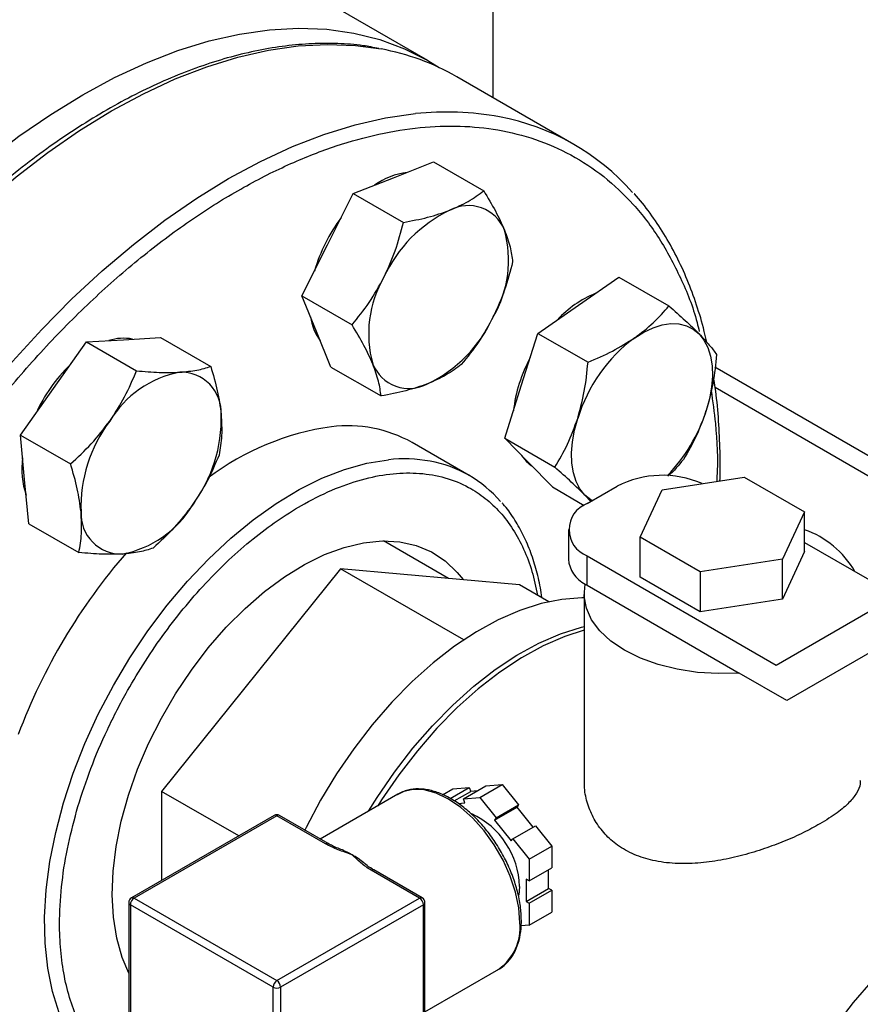
# Model space of a CAD drawing. Extents: x 0.4 to 10.6, y 0.4 to 8.1.
# Drawn here: x 3.8 to 3.9, y 5.9 to 6.1 of the extents above; entities that cross this region are included whole.
import ezdxf

# ---------------------------------------------------------------- set-up
doc = ezdxf.new("R2010")
doc.units = 0
doc.linetypes.add('SLD-SOLID', pattern=[0])
doc.layers.get('0').update_dxf_attribs({"linetype": 'CONTINUOUS'})

msp = doc.modelspace()

# ---------------------------------------------------------------- linework, layer by layer
at = {"color": 7, "linetype": 'SLD-SOLID'}
for p, q in [((3.858637799733858, 6.632375224781777), (3.858637799733858, 6.12941388319784)), ((3.844751728533572, 6.137320102904839), (3.811851269852741, 6.156313133423261)), ((3.87601330460145, 6.119383217746496), (3.850943155086684, 6.133855907001519)), ((3.837404112693811, 6.112260671692291), (3.845992497049471, 6.115625623523428)), ((3.845992497049471, 6.115625623523428), (3.85669979523033, 6.109444431853983)), ((3.828815728338213, 6.108895719861128), (3.837404112693811, 6.112260671692291)), ((3.823326838186149, 6.097934709882918), (3.828815728338213, 6.108895719861128)), ((3.828815728338213, 6.108895719861128), (3.83952302651907, 6.102714528191697)), ((3.817837948034109, 6.086973699904717), (3.823326838186149, 6.097934709882918)), ((3.87695938229958, 6.085007358759145), (3.885612170188229, 6.091030621323162)), ((3.885612170188229, 6.091030621323162), (3.896319468369105, 6.084849429653742)), ((3.817837948034109, 6.086973699904717), (3.828545246214972, 6.080792508235275)), ((3.82093744223769, 6.079377641757648), (3.817837948034109, 6.086973699904717)), ((3.868306594410963, 6.078984096195133), (3.87695938229958, 6.085007358759145)), ((3.77173450992414, 6.077156557916594), (3.779673206545895, 6.077633883108432)), ((3.779673206545895, 6.077633883108432), (3.787611903167619, 6.078111208300302)), ((3.787611903167619, 6.078111208300302), (3.798319201348489, 6.071930016630859)), ((3.824036936441339, 6.071781583610576), (3.82093744223769, 6.079377641757648)), ((3.86475124452843, 6.067764322551108), (3.868306594410963, 6.078984096195133)), ((3.868306594410963, 6.078984096195133), (3.879013892591834, 6.072802904525695)), ((3.76468613829559, 6.067201286320278), (3.77173450992414, 6.077156557916594)), ((3.77173450992414, 6.077156557916594), (3.782441808104995, 6.070975366247136)), ((3.824036936441339, 6.071781583610576), (3.834744234622192, 6.065600391941133)), ((3.967857206341806, 6.036121326792078), (3.906170258067964, 6.071732444026624)), ((3.7576377666671, 6.057246014723939), (3.76468613829559, 6.067201286320278)), ((3.861195894645975, 6.056544548907069), (3.86475124452843, 6.067764322551108)), ((3.7576377666671, 6.057246014723939), (3.768345064847945, 6.051064823054483)), ((3.758528091660308, 6.047768068319473), (3.7576377666671, 6.057246014723939)), ((3.861195894645975, 6.056544548907069), (3.871903192826842, 6.050363357237642)), ((3.866293332652092, 6.051348037827066), (3.861195894645975, 6.056544548907069)), ((3.853586973993866, 6.048616141403806), (3.841373311409749, 6.055666938733176)), ((3.871390770658202, 6.046151526747064), (3.866293332652092, 6.051348037827066)), ((3.894876755640325, 6.04555236321628), (3.912439043487162, 6.048268964466882)), ((3.912439043487162, 6.048268964466882), (3.925295530544274, 6.040847072634643)), ((3.759418416653528, 6.03829012191501), (3.758528091660308, 6.047768068319473)), ((3.871390770658202, 6.046151526747064), (3.878209616929659, 6.042215090583953)), ((3.87880614725389, 6.042582219364786), (3.88523439071923, 6.046293165327643)), ((3.879587816750973, 6.043033467560367), (3.878346289149597, 6.044390014146771)), ((3.890170955280542, 6.035413870382973), (3.894876755640325, 6.04555236321628)), ((3.925295530544274, 6.040847072634643), (3.92058973009412, 6.030708579686755)), ((3.925295530528526, 6.032310509567364), (3.925295530544274, 6.040847072634643)), ((3.759418416653528, 6.03829012191501), (3.770125714834385, 6.032108930245556)), ((3.874812148815471, 6.037015800420521), (3.874812148815471, 6.030706166874125)), ((3.903027442208535, 6.02799197847902), (3.890170955280542, 6.035413870382973)), ((3.890170955330256, 6.026877307401617), (3.890170955280542, 6.035413870382973)), ((3.84917298015122, 6.026601734796297), (3.835297126637687, 6.034612094524358)), ((3.925295530532194, 6.03429919946997), (3.944999495636377, 6.02292434253595)), ((3.878806147253878, 6.025139747929899), (3.878806147253878, 6.031449381476287)), ((3.878806147253878, 6.031449381476287), (3.919290700516909, 6.008078146348296)), ((3.925295530528526, 6.032310509567364), (3.92058973009412, 6.022172016653404)), ((3.92058973009412, 6.030708579686755), (3.903027442208535, 6.02799197847902)), ((3.92058973009412, 6.022172016653404), (3.92058973009412, 6.030708579686755)), ((3.826094550837935, 6.028665294145942), (3.787816073875919, 5.98104723271184)), ((3.852449605334005, 6.013450845034038), (3.826094550837935, 6.028665294145942)), ((3.864373027799928, 6.025242621486862), (3.826094550837935, 6.028665294145942)), ((3.903027442208535, 6.02799197847902), (3.903027442298602, 6.019455415474368)), ((3.919290700516909, 6.008078146348296), (3.95303897871003, 6.027566946065369)), ((3.870654346710766, 6.021616493263943), (3.864373027799928, 6.025242621486862)), ((3.878806147253878, 6.025139747929899), (3.911344229492675, 6.00635591287864)), ((3.903027442298602, 6.019455415474368), (3.890170955330256, 6.026877307401617)), ((3.878187788302391, 6.023284274948513), (3.878187788302391, 5.983489669389689)), ((3.92058973009412, 6.022172016653404), (3.903027442298602, 6.019455415474368)), ((3.955302244491736, 6.019950756994003), (3.921553966298615, 6.000461957276944)), ((3.947266940159947, 6.015305741128267), (3.921553966298615, 6.000461957276944)), ((3.921553966298615, 6.000461957276944), (3.911344229492675, 6.00635591287864)), ((3.80431327555211, 5.971523600900378), (3.787816073875919, 5.98104723271184)), ((3.787816073875919, 5.98104723271184), (3.787816073875921, 5.961999969088914)), ((3.847913779348169, 5.980330940844744), (3.850095435446349, 5.981590384102222)), ((3.849536021283556, 5.979562171481332), (3.853590752765202, 5.981902918141499)), ((3.850095435446349, 5.981590384102222), (3.853590752765202, 5.981902918141499)), ((3.850402405143575, 5.979004459088452), (3.853926084363296, 5.981038635803333)), ((3.852364025407943, 5.979441107132855), (3.857185208006935, 5.982224316604974)), ((3.853590752765202, 5.981902918141499), (3.853926084363296, 5.981038635803333)), ((3.855352217268816, 5.981166153575491), (3.853926084363296, 5.981038635803333)), ((3.855859342726788, 5.979753641172123), (3.860680525325781, 5.982536850644243)), ((3.857185208006935, 5.982224316604974), (3.860680525325781, 5.982536850644243)), ((3.860680525325781, 5.982536850644243), (3.864175842644632, 5.978188709128955)), ((3.838368678556411, 5.980472636995322), (3.82174546841067, 5.970876262042768)), ((3.838368678556403, 5.980472636995323), (3.838179250350471, 5.980359375891301)), ((3.851240784112132, 5.978446406398729), (3.852699357006039, 5.978576824794689)), ((3.852364025407943, 5.979441107132855), (3.855859342726788, 5.979753641172123)), ((3.852699357006039, 5.978576824794689), (3.852364025407943, 5.979441107132855)), ((3.855859342726788, 5.979753641172123), (3.859354660045637, 5.975405499656834)), ((3.859019328447547, 5.974928382940776), (3.863840511046542, 5.977711592412897)), ((3.859354660045637, 5.975405499656834), (3.864175842644632, 5.978188709128955)), ((3.864175842644632, 5.978188709128955), (3.863840511046542, 5.977711592412897)), ((3.867279287763059, 5.973433786869387), (3.863840511046542, 5.977711592412897)), ((3.811900563692244, 5.97590364911173), (3.781366407231928, 5.958276655788287)), ((3.812468699335799, 5.975847389963432), (3.781934542875469, 5.958220396640002)), ((3.822848092755144, 5.969855493683542), (3.812468699335799, 5.975847389963432)), ((3.823416228398683, 5.969911752831844), (3.813036834979337, 5.975903649111732)), ((3.859354660045637, 5.975405499656834), (3.859019328447547, 5.974928382940776)), ((3.859019328447547, 5.974928382940776), (3.862613783689276, 5.970456914791899)), ((3.862949115287369, 5.970934031507957), (3.867770297886368, 5.973717240980084)), ((3.867770297886368, 5.973717240980084), (3.871265615205212, 5.969369099464799)), ((3.862613783689276, 5.970456914791899), (3.862949115287369, 5.970934031507957)), ((3.862949115287369, 5.970934031507957), (3.866444432606218, 5.966585889992679)), ((3.866444432606218, 5.966585889992679), (3.871265615205212, 5.969369099464799)), ((3.871265615205212, 5.969369099464799), (3.871265615205211, 5.964708423910245)), ((3.866444432606218, 5.966585889992679), (3.866444432606218, 5.961925214438127)), ((3.843002855796128, 5.95822039664), (3.832623462376783, 5.964212292919883)), ((3.843570991439667, 5.958276655788288), (3.833191598020323, 5.964268552068177)), ((3.866444432606218, 5.961925214438127), (3.871265615205211, 5.964708423910245)), ((3.870594952009018, 5.960302722919994), (3.870594952009021, 5.964321258288137)), ((3.866444432606218, 5.961925214438127), (3.86577376941003, 5.962312380060231)), ((3.86577376941003, 5.962312380060231), (3.865773769410019, 5.957519513447868)), ((3.864376765318349, 5.960722420049907), (3.864209840450667, 5.95888109422979)), ((3.865773769410019, 5.957519513447868), (3.870594952009018, 5.960302722919994)), ((3.866444432606208, 5.957132347825763), (3.871265615205207, 5.959915557297886)), ((3.871265615205207, 5.959915557297886), (3.870594952009018, 5.960302722919994)), ((3.871265615205207, 5.959915557297886), (3.871265615205208, 5.955254881743336)), ((3.781934542875469, 5.958220396640002), (3.812468699335797, 5.940593403316556)), ((3.812468699335797, 5.940593403316556), (3.843002855796128, 5.95822039664)), ((3.865773769410019, 5.957519513447868), (3.866444432606208, 5.957132347825763)), ((3.780798179239105, 5.95729250935373), (3.780798179239097, 5.914424116729754)), ((3.811665168902632, 5.939201647784965), (3.781131012442304, 5.956828641108411)), ((3.781131012442304, 5.956828641108411), (3.781131012442296, 5.913960248484404)), ((3.843806386229291, 5.956828641108411), (3.813272229768964, 5.939201647784969)), ((3.843806386229282, 5.913960248484404), (3.843806386229291, 5.956828641108411)), ((3.844139219432476, 5.914424116729756), (3.844139219432483, 5.957292509353732)), ((3.866444432606208, 5.957132347825763), (3.866444432606211, 5.952471672271211)), ((3.866444432606211, 5.952471672271211), (3.871265615205208, 5.955254881743336)), ((3.866444432606211, 5.952471672271211), (3.864690704087836, 5.952314862514721)), ((3.844139219432479, 5.933943181242287), (3.85995783301106, 5.943075072483433)), ((3.81166516890262, 5.896333255160957), (3.811665168902632, 5.939201647784965)), ((3.813272229768964, 5.939201647784969), (3.813272229768954, 5.896333255160959))]:
    msp.add_line(p, q, dxfattribs=at)
at = {"color": 8, "linetype": 'SLD-SOLID'}
msp.add_line((3.906208442578489, 6.06744446362918), (3.964162396232897, 6.033988358317717), dxfattribs=at)
at = {"color": 7, "linetype": 'SLD-SOLID', "flags": 128}
for points in [[(3.666543143764196, 5.949192211424715), (3.666766662941905, 5.957205742988614), (3.667436263331602, 5.96544302912951), (3.668549077601617, 5.97386879652354), (3.670100340510405, 5.982446964741174), (3.672083409312035, 5.991140800749157), (3.674489792201453, 5.999913076207005), (3.677309184677692, 6.008726226884462), (3.680529513669326, 6.017542513517308), (3.684136989233221, 6.026324183412678), (3.688116163605182, 6.035033632111895), (3.692449997349654, 6.04363356441853), (3.697119932325201, 6.052087154102161), (3.702105971153317, 6.060358201593943), (3.707386762850268, 6.068411288998723), (3.712939694255287, 6.076211931759901), (3.718740986863596, 6.083726726327595), (3.724765798649615, 6.090923493197777), (3.730988330444331, 6.09777141470984), (3.737381936411297, 6.104241167012556), (3.7439192381482, 6.110305045633312), (3.750572241925378, 6.115937084112909), (3.757312458559268, 6.121113165197933), (3.764111025407467, 6.125811124114529), (3.770938829962997, 6.130010843481375), (3.777766634518526, 6.133694339455388), (3.784565201366726, 6.136845838741306), (3.791305418000616, 6.13945184613536), (3.797958421777793, 6.141501202313809), (3.804495723514696, 6.142985131618873), (3.810889329481663, 6.14389727963745), (3.817111861276378, 6.14423374041169), (3.823136673062397, 6.143993073164902), (3.828937965670706, 6.143176308471185), (3.834490897075725, 6.141786943842351), (3.839771688772676, 6.139830928751038), (3.844757727600792, 6.13731663915416), (3.847208559883654, 6.135804097694629)], [(3.889012338797083, 6.078049335078855), (3.890981736525995, 6.07927061862105), (3.892943822869087, 6.080190118480149), (3.894865025985037, 6.080792101758634), (3.896712473555873, 6.081066268355707), (3.898454555241447, 6.08100792720488), (3.900061463541125, 6.080618076539419), (3.901505703808378, 6.079903386812294), (3.902762564691819, 6.078876086562909)], [(3.902762564691819, 6.078876086562909), (3.90381054095325, 6.077553753183314), (3.904631701428294, 6.075959012164271), (3.905211995833556, 6.07411914996676), (3.905541495170872, 6.072065647143089), (3.905614561615228, 6.069833639695909), (3.905429944979502, 6.067461317891468), (3.904990804105516, 6.064989272813575), (3.904304652815432, 6.062459801838846)], [(3.878346289149597, 6.044390014146771), (3.877298312888167, 6.045712347526362), (3.876477152413123, 6.047307088545403), (3.875896858007862, 6.049146950742911), (3.875567358670545, 6.051200453566578), (3.87549429222619, 6.053432461013755), (3.875678908861917, 6.055804782818192), (3.876118049735902, 6.058276827896081), (3.876804201025934, 6.060806298870821)], [(3.864804617098751, 6.052865687842365), (3.865791126131309, 6.051637955480429), (3.86696025252103, 6.050668155799224)], [(3.879872112082074, 6.043197587761617), (3.879603150033007, 6.043362713897367), (3.878346289149597, 6.044390014146771)], [(3.780798179239097, 5.942189745856747), (3.779372559060447, 5.94555553753847), (3.778215337271786, 5.949662183690162), (3.777504171990608, 5.954141324968155), (3.777247121003713, 5.958942210911994), (3.777447096801497, 5.964010445565602), (3.778101833578265, 5.969288603805188), (3.779203912904715, 5.974716881988852), (3.780740847781712, 5.980233775555743), (3.782695224122969, 5.98577677589731), (3.785044898063612, 5.991283078604814), (3.787763246859011, 5.996690295068369), (3.790819470531118, 6.001937159364831), (3.794178940844521, 6.00696422242518), (3.797803593658195, 6.011714525616229), (3.801652360207422, 6.016134246104699), (3.805681632429311, 6.020173306691427), (3.809845757059572, 6.023785943206034), (3.814097552902244, 6.026931223033277), (3.8183888454115, 6.029573508895925), (3.822671012528494, 6.031682862639344), (3.826895535588724, 6.033235384442771), (3.831014549057886, 6.034213483613815), (3.834981382867498, 6.034606077898041), (3.838751091205431, 6.034408719045334), (3.842280961769917, 6.033623643210358), (3.845530999716996, 6.032259745616022), (3.848464380818079, 6.030332479767057), (3.851047868693171, 6.027863682355626), (3.852280495904685, 6.026323876060764)], [(3.911344229492675, 6.00635591287864), (3.906881305457998, 6.006235139231307), (3.902437862753804, 6.006504229735089), (3.898115509992205, 6.00715703107274), (3.894013086810479, 6.008178615576163), (3.890224403696021, 6.009545622578761), (3.886836096813313, 6.01122679260595), (3.8839256468868, 6.013183682188432), (3.881559607442056, 6.015371542952531), (3.879792082920207, 6.017740344885364), (3.878663491466706, 6.020235920375741), (3.878199640685895, 6.022801202869889), (3.878411137496086, 6.025377531817598)], [(3.878187788302385, 6.022423917352227), (3.877674368801898, 6.022425052593744), (3.873403444234503, 6.022107891873097), (3.86897289752918, 6.021212556186426), (3.864424095506771, 6.019747405041802), (3.859799509106151, 6.017726118160698), (3.855142316844516, 6.015167567754117), (3.8504960016712, 6.012095642317844), (3.845903944979096, 6.00853902359199), (3.841409021564275, 6.004530918767319), (3.837053199315571, 6.000108750438656), (3.832877147371708, 5.995313807200197), (3.82891985640451, 5.990190858145031), (3.825218274573503, 5.984787734868184), (3.821806962550907, 5.979154884875901), (3.818717770837949, 5.973344900570869), (3.818441187835917, 5.972783782615857)], [(3.832056806527835, 5.976828870832956), (3.833896403251829, 5.979777957818291), (3.837597985082835, 5.985181081095137), (3.841555276050034, 5.990304030150302), (3.845731327993897, 5.995098973388763), (3.850087150242601, 5.999521141717426), (3.854582073657422, 6.003529246542096), (3.859174130349525, 6.00708586526795), (3.863820445522841, 6.010157790704223), (3.868477637784477, 6.012716341110804), (3.873102224185097, 6.014737627991908), (3.877651026207506, 6.016202779136532), (3.878187788302387, 6.016340029520364)], [(3.878187788302387, 6.015531332782897), (3.874066460704896, 6.014180986097482), (3.869441874304276, 6.012159699216379), (3.864784682042641, 6.009601148809798), (3.860138366869325, 6.006529223373525), (3.855546310177221, 6.002972604647671), (3.8510513867624, 5.998964499823001), (3.846695564513696, 5.994542331494338), (3.842519512569833, 5.989747388255877), (3.838562221602635, 5.984624439200712), (3.834860639771628, 5.979221315923866), (3.834083306355685, 5.977998744282117)], [(4.005184483304558, 5.943953898503137), (4.004637975566274, 5.94554070698744), (4.002881259451289, 5.949508955551936), (4.000716322159438, 5.953022496216597), (3.998163377126903, 5.95604852399891), (3.995246260513599, 5.958558785692789), (3.991992208651371, 5.960529843661154), (3.9884316037457, 5.961943294666822), (3.984597690205238, 5.962785941698591), (3.98052626424772, 5.963049917188163), (3.976255339680326, 5.962732756467517), (3.971824792975003, 5.961837420780846), (3.967275990952594, 5.96037226963622), (3.962651404551973, 5.958350982755117), (3.957994212290338, 5.955792432348538), (3.953347897117022, 5.952720506912264), (3.948755840424918, 5.949163888186409), (3.944260917010098, 5.945155783361739), (3.939905094761394, 5.940733615033076), (3.935729042817531, 5.935938671794617), (3.931771751850333, 5.930815722739451), (3.928070170019326, 5.925412599462605), (3.924658857996729, 5.919779749470321), (3.921569666283772, 5.913969765165289), (3.918831437831138, 5.908036892805551), (3.916469738740117, 5.902036526021805), (3.914506619558794, 5.896024688621997), (3.912960409402033, 5.89005751151213), (3.911845544817464, 5.884190708617112), (3.911172434995328, 5.878479056694849), (3.910947364580677, 5.872975883900418)]]:
    msp.add_lwpolyline(points, dxfattribs=at)
at = {"color": 8, "linetype": 'SLD-SOLID', "flags": 128}
for points in [[(3.690708182498603, 5.888219138674727), (3.690231073520005, 5.88876101273971), (3.68662141160729, 5.893380377925275), (3.683399130901123, 5.898481641649019), (3.68057802970218, 5.904042959516516), (3.678170188398897, 5.910040517110869), (3.676185917737395, 5.916448631969699), (3.674633714669277, 5.923239863561386), (3.673520225966379, 5.930385130789648), (3.672850219758273, 5.937853836523249), (3.672626565114403, 5.945613998617625), (3.67285021975829, 5.953632386867324), (3.673520225966413, 5.961874665302855), (3.674633714669327, 5.970305539222581), (3.676185917737462, 5.978888906330045), (3.67817018839898, 5.987588011329552), (3.680578029702278, 5.996365603317982), (3.683399130901237, 6.00518409529888), (3.686621411607419, 6.014005725135744), (3.690231073520148, 6.022792717255293), (3.694212659512948, 6.031507444408266), (3.698549119823332, 6.040112588795085), (3.703221885062507, 6.048571301866399), (3.708210945732342, 6.056847362114233), (3.713494937909116, 6.064905330178043), (3.719051234727112, 6.072710700601494), (3.724856043270339, 6.080230049590133), (3.730884506457445, 6.0874311781372), (3.737110809483554, 6.094283249904716), (3.743508290363232, 6.100756923269427), (3.75004955410119, 6.106824476968127), (3.75670659000187, 6.112459928804371), (3.76345089161554, 6.117639146908224), (3.770253578807284, 6.12233995307264), (3.777085521426181, 6.126542217723941), (3.783917464045077, 6.130227946119746), (3.79072015123682, 6.133381355405221), (3.797464452850487, 6.135988942197686), (3.804121488751163, 6.138039540410172), (3.810662752489117, 6.139524369066319), (3.817060233368788, 6.140437069901866), (3.823286536394891, 6.140773734591716), (3.829314999581988, 6.140532921485979), (3.83475087534586, 6.139786040437087)], [(3.715732387136549, 5.873798007155276), (3.7153012230348, 5.874288323484673), (3.711691561122086, 5.878907688670235), (3.708469280415919, 5.884008952393979), (3.705648179216975, 5.889570270261477), (3.703240337913692, 5.89556782785583), (3.701256067252191, 5.901975942714659), (3.699703864184073, 5.908767174306347), (3.698590375481175, 5.915912441534608), (3.697920369273069, 5.923381147268211), (3.697696714629198, 5.931141309362586), (3.697920369273086, 5.939159697612285), (3.698590375481209, 5.947401976047817), (3.699703864184123, 5.955832849967543), (3.701256067252258, 5.964416217075008), (3.703240337913776, 5.973115322074514), (3.705648179217074, 5.981892914062943), (3.708469280416033, 5.990711406043841), (3.711691561122216, 5.999533035880706), (3.715301223034944, 6.008320028000254), (3.719282809027744, 6.017034755153227), (3.723619269338128, 6.025639899540046), (3.728292034577303, 6.034098612611361), (3.733281095247138, 6.042374672859196), (3.738565087423911, 6.050432640923003), (3.744121384241908, 6.058238011346455), (3.749926192785136, 6.065757360335095), (3.755954655972241, 6.072958488882161), (3.762180958998351, 6.079810560649678), (3.768578439878028, 6.086284234014388), (3.775119703615986, 6.092351787713088), (3.781776739516666, 6.097987239549332), (3.788521041130335, 6.103166457653186), (3.79532372832208, 6.107867263817602), (3.802155670940977, 6.112069528468902), (3.808987613559874, 6.115755256864706), (3.815790300751616, 6.118908666150182), (3.822534602365283, 6.121516252942647), (3.82919163826596, 6.123566851155133), (3.835732902003913, 6.12505167981128), (3.842130382883583, 6.125964380646827)], [(3.771827139667092, 5.923714947651896), (3.770115445105712, 5.925868917471327), (3.767824375455325, 5.929565467911545), (3.765944121852576, 5.933721875678818), (3.764490725958245, 5.938302679767584), (3.763476587633649, 5.943268798372502), (3.762910359149399, 5.948577862320641), (3.762796871367276, 5.954184576550317), (3.763137092525023, 5.960041106552596), (3.76392811997568, 5.96609748647845), (3.765163204951945, 5.972302045429774), (3.766831810144282, 5.978601848297259), (3.768919699601523, 5.984943147384089), (3.771409060186986, 5.991271840962334), (3.774278653553881, 5.997533934849819), (3.777503997343392, 6.003676003069446), (3.781057574059531, 6.009645643660801), (3.784909065838711, 6.015391925755192), (3.78902561311107, 6.020865824099873), (3.793372094946735, 6.026020637324208), (3.797911428695209, 6.030812386379304), (3.802604886361475, 6.035200189751745), (3.80741242501959, 6.039146612250255), (3.812293028444814, 6.042617984389544), (3.817205057049576, 6.045584689646492), (3.822106603137752, 6.048021417137877), (3.826955848446353, 6.049907377563911), (3.831711420924204, 6.051226480575207), (3.836332747703689, 6.051967472049975)], [(3.864430334013895, 5.952960358077657), (3.86419839279064, 5.95615564768613), (3.863509616537577, 5.959521643672964), (3.862384933372617, 5.962956071953379), (3.86085851622461, 5.966354579161978), (3.858976744506194, 5.969613903376954), (3.856796794898811, 5.972635011681332), (3.854384904068173, 5.975326109228041), (3.851814356096695, 5.977605428379882), (3.849163255783728, 5.979403713177821), (3.846512155470761, 5.980666323648245), (3.843941607499283, 5.981354896010926), (3.841529716668646, 5.981448508343054), (3.839349767061263, 5.980944316281291), (3.838368678556403, 5.980472636995323)]]:
    msp.add_lwpolyline(points, dxfattribs=at)
at = {"color": 7, "linetype": 'SLD-SOLID'}
for centre, radius, start, end in [((3.22140691225759, 6.957150004936734), 0.9521897643862903, 293.6321762065429, 306.3624472607581), ((3.825435619365374, 6.089279009384248), 0.05135887634824611, 60.22119530610126, 79.55009495737767), ((3.850788700627038, 6.075698328779654), 0.05042926075278914, 41.52938739015747, 79.39376410846083), ((3.842336223666354, 6.097999574074397), 0.01553181657827741, 97.50382024757552, 125.286935787327), ((3.862124851887196, 6.078775334932869), 0.02939678651875648, 115.5262178246883, 155.4770740931911), ((3.853407159922662, 6.097955585601159), 0.008341615122682151, 21.93432071636061, 118.2643500559027), ((3.854888078262204, 6.082244419833824), 0.0358269781435653, 143.0682673678935, 163.7315217870041), ((3.838113339984498, 6.094604713848608), 0.02392226616979458, 329.642293892929, 15.68370975947896), ((3.85602200650135, 6.078886445924788), 0.02392226616988654, 149.642293893004, 195.6837097594025), ((3.889332328868054, 6.066282071141782), 0.02296454665877424, 112.5404197821652, 137.1436408265708), ((3.83060012181453, 6.083980608468212), 0.01104028889249504, 187.6337567082676, 216.761074206386), ((3.832010494598636, 6.09471582484046), 0.02939678651864641, 295.5262178246906, 335.4770740932805), ((3.779653664575832, 6.067850116808258), 0.01008333609962497, 79.00448470643012, 107.8772075104832), ((3.909389059261196, 6.050679313476415), 0.03412226281169854, 126.6673324786666, 162.7353783755391), ((3.89459147615874, 6.058667574943043), 0.03176277337180319, 151.5594308151387, 173.2755748121259), ((3.792935446329547, 6.047007051359508), 0.03530418622861035, 134.3060378665238, 155.0966729876045), ((3.840728186563124, 6.075535574172354), 0.008341615122756272, 201.9343207169697, 298.2643500556266), ((3.795862551030395, 6.048752461164242), 0.02231020163548116, 100.6846543566433, 148.9994062511704), ((3.791962516763777, 6.062077049578129), 0.008602057539771463, 357.3226782730787, 91.57448088503543), ((3.769862658554414, 6.060708864915348), 0.03070773576798167, 323.0316080963975, 1.803397530791427), ((3.870314644801293, 6.073327687352024), 0.03568517311613859, 316.072836975205, 342.2689643592798), ((3.801273574261758, 6.041776417939321), 0.0307077357680094, 143.0316080963627, 181.8033975307392), ((3.832209015222375, 6.002279186154468), 0.05731291769111911, 98.11461109538838, 126.9059943339785), ((3.82760407747058, 6.030868547879908), 0.02836462571907219, 60.9589038405217, 97.05742313754352), ((3.774954441548988, 6.049916654902694), 0.01702974220750529, 171.8101716470562, 198.9226617711935), ((3.840702898138483, 6.026299803610178), 0.02575774366555416, 40.46220967673433, 79.88921728292263), ((3.894927493260343, 6.027417082271353), 0.02121939557151671, 66.46246636308398, 117.1810601864582), ((3.775273681785694, 6.053732821690531), 0.02231020163558009, 280.6846543567532, 328.9994062511067), ((3.880918788528358, 6.037015800420534), 0.005953845229557128, 110.7834207992559, 249.2165792006078), ((3.779173716052377, 6.040408233276567), 0.008602057539782595, 177.3226782730755, 271.5744808849986), ((3.918685949972917, 6.01801877728287), 0.02009925258545048, 29.98957498128308, 70.80118697304448), ((3.876787124900498, 5.948337000125417), 0.1277730693476898, 139.0439053866329, 159.4323714635237), ((3.881393276944998, 6.031271390438406), 0.006605355791691753, 184.9088313494433, 243.1617739251036), ((3.88503092107408, 6.035927414692554), 0.01245478074053391, 237.8927728766668, 240.0138980720207), ((3.8124686993358, 5.974919502677198), 0.001136363636364109, 60.00268826637161, 119.9973117336478), ((3.846730174780758, 5.960243043919784), 0.01765310055133398, 1.556078251264494, 65.16336779557986), ((3.819346417922211, 5.951660928812376), 0.01831159466111292, 59.86589382973007, 66.41940078646522), ((3.816881442181034, 5.947461530010615), 0.02318094928200845, 52.22850438192641, 59.80747545094246), ((3.78193454287547, 5.957292509353767), 0.001136363636364109, 119.9973117336478, 180), ((3.782875576193859, 5.956749253776301), 0.001746369099514267, 122.605478340112, 177.3945215144917), ((3.84206182247773, 5.956749253776295), 0.001746369099521225, 2.605478485673713, 57.39452165974217), ((3.843002855796128, 5.957292509353766), 0.001136363636363491, 0, 60.00268826632983), ((3.813409732654183, 5.939122260452858), 0.001746369099510153, 122.6054783400364, 177.394521514573), ((3.812468699335794, 5.940752455836044), 0.00174661580443764, 242.6096722366283, 297.3903277636468), ((3.811527666017414, 5.939122260452856), 0.001746369099509826, 2.605478485602942, 57.39452166005642)]:
    msp.add_arc(centre, radius, start, end, dxfattribs=at)
at = {"color": 8, "linetype": 'SLD-SOLID'}
for centre, radius, start, end in [((3.848698300459382, 6.063904620931284), 0.06240634036084292, 79.50030495143272, 96.04124741688646), ((3.839700097387901, 6.020866955236803), 0.03128228236465776, 79.827896184908, 96.17951963870078), ((3.812135835637104, 5.975382752089423), 0.0005715650408066314, 54.38242252530819, 114.3071190440379), ((3.812801563034494, 5.97538275208943), 0.0005715650408005966, 65.6928809550276, 125.6175774750704), ((3.823177038344541, 5.96942465817526), 0.0005420557498819244, 62.95165842960622, 127.3619589788654), ((3.832956326075478, 5.963747655045878), 0.0005715650408034455, 65.6928809545774, 125.6175774748268), ((3.781601679176775, 5.957755758766001), 0.0005715650407993574, 54.38242252495009, 114.3071190459631), ((3.843335719494821, 5.957755758766004), 0.0005715650407947667, 65.69288095369528, 125.6175774753248), ((3.781366880446493, 5.957349221145702), 0.0005715219073907371, 185.6947992514552, 245.6253417057214), ((3.843570518225116, 5.957349221145695), 0.000571521907378807, 294.3746582932803, 354.3052007488746), ((3.853635360151008, 5.951890026146262), 0.01084790630231377, 305.649756529304, 5.662423864055786)]:
    msp.add_arc(centre, radius, start, end, dxfattribs=at)
at = {"color": 7, "linetype": 'SLD-SOLID'}
for points, knots in [([(3.834254437598315, 6.139890720779654), (3.833147216722493, 6.140107816024617), (3.830319981806293, 6.140662158225081), (3.825552983664734, 6.140990706007004), (3.820018750165887, 6.14098373112896), (3.814334386386057, 6.140491297430173), (3.808532002720054, 6.139544794337317), (3.802629075266768, 6.138141131696192), (3.796647015413666, 6.136288653498182), (3.79060616905074, 6.133994675128249), (3.784527170410635, 6.131268723667837), (3.778430678394519, 6.128121653324964), (3.772337404691943, 6.124565857493843), (3.766268137655193, 6.120615247837918), (3.760243769632195, 6.116285336836778), (3.75428552501616, 6.111593518910458), (3.748415150930547, 6.106559449113383), (3.742655311259787, 6.101205750102618), (3.737030422681687, 6.095559417931557), (3.731568525198282, 6.08965489798384), (3.726306104776787, 6.083541669941428), (3.721302366855396, 6.077306946411451), (3.716608231386666, 6.071045486561991), (3.712615131219293, 6.065358293119365), (3.709215441471849, 6.060233165982141), (3.705903287978969, 6.055019202775263), (3.703681861332304, 6.051245695645276), (3.702384045956381, 6.049041114376839)], [0, 0, 0, 0, 0.02732868649693737, 0.06978247824370354, 0.1122901990412417, 0.1548375017448777, 0.1974122038273848, 0.2400017676483706, 0.2825946940855943, 0.3251810258139917, 0.3677522310613874, 0.4103003648715286, 0.4528165373062794, 0.4952936108818385, 0.5377224066999453, 0.5800904217581266, 0.6223795749981716, 0.664562365341025, 0.7065947096693306, 0.748401310703827, 0.789842339456583, 0.8306259775876399, 0.8700264730802815, 0.9079127840491636, 0.9348206444829684, 0.961920520801494, 0.9999999999999999, 0.9999999999999999, 0.9999999999999999, 0.9999999999999999]), ([(3.849457069191308, 6.105302648012016), (3.850828344923758, 6.10590562989878), (3.853601339832338, 6.10712498036375), (3.855659445098651, 6.108665643279247), (3.85669979523033, 6.109444431853983)], [0, 0, 0, 0, 0.4945107285293858, 1, 1, 1, 1]), ([(3.85669979523033, 6.109444431853983), (3.857579275543631, 6.107993675611689), (3.859354361177795, 6.10506556394685), (3.860544481845285, 6.102410920770491), (3.861144947750567, 6.101071541696048)], [0, 0, 0, 0, 0.4954579634769812, 1, 1, 1, 1]), ([(3.904414020395552, 6.077074298807996), (3.904243746597611, 6.07785632020244), (3.903642367450963, 6.08061829159521), (3.902266315718128, 6.085085945024657), (3.900291528862302, 6.090465625330755), (3.897962174348067, 6.095535797923196), (3.895315736553826, 6.100317022257414), (3.892297718313575, 6.104725358799493), (3.890147864155137, 6.107565180184283), (3.888922323329601, 6.108815901954847), (3.88890599262266, 6.108832568205594)], [0, 0, 0, 0, 0.06095982476793262, 0.21530010983502, 0.3701794490533539, 0.5257054420344017, 0.6820244781753672, 0.8393280240497892, 0.9978589966990301, 1, 1, 1, 1]), ([(3.83952302651907, 6.102714528191697), (3.841293926723534, 6.103043888157119), (3.844868196056163, 6.103708646804068), (3.847918209298566, 6.104768106207165), (3.849457069191308, 6.105302648012016)], [0, 0, 0, 0, 0.4954579634774274, 1, 1, 1, 1]), ([(3.835379794683642, 6.090976686202623), (3.836231713974693, 6.092852476318358), (3.837954465862372, 6.096645700625774), (3.838996360139815, 6.100676833680606), (3.83952302651907, 6.102714528191697)], [0, 0, 0, 0, 0.4945107285289529, 1, 1, 1, 1]), ([(3.861144947750567, 6.101071541696048), (3.861596495853488, 6.099837878387681), (3.862509616796816, 6.097343163435721), (3.862768115378018, 6.095290111358608), (3.862898783637507, 6.094252315559857)], [0, 0, 0, 0, 0.4945107285292964, 1, 1, 1, 1]), ([(3.862898783637507, 6.094252315559857), (3.862383472574822, 6.092255076347045), (3.86134340237579, 6.088223979139934), (3.859623376938907, 6.084429132980412), (3.85875555180211, 6.082514473570793)], [0, 0, 0, 0, 0.4954579634765438, 1, 1, 1, 1]), ([(3.828545246214972, 6.080792508235275), (3.829812774934647, 6.082355501437893), (3.832371072132618, 6.085510144854361), (3.834370831845531, 6.089143503853683), (3.835379794683642, 6.090976686202623)], [0, 0, 0, 0, 0.4954579634764314, 0.9999999999999999, 0.9999999999999999, 0.9999999999999999, 0.9999999999999999]), ([(3.889012338797083, 6.078049335078855), (3.890394406093416, 6.079097747965556), (3.893189223711317, 6.081217849363191), (3.895268444544773, 6.083630075314827), (3.896319468369105, 6.084849429653742)], [0, 0, 0, 0, 0.4945107285289533, 1, 1, 1, 1]), ([(3.896319468369105, 6.084849429653742), (3.897523423539355, 6.083788370404127), (3.899953408036526, 6.081646797702039), (3.901820525463026, 6.079805233244635), (3.902762564691819, 6.078876086562909)], [0, 0, 0, 0, 0.4954579634774277, 1, 1, 1, 1]), ([(3.85875555180211, 6.082514473570793), (3.857768015834127, 6.080716973296205), (3.855771019791349, 6.077082066769634), (3.853213700698597, 6.073925769839273), (3.851921003333481, 6.072330295603399)], [0, 0, 0, 0, 0.4945107285285605, 0.9999999999999999, 0.9999999999999999, 0.9999999999999999, 0.9999999999999999]), ([(3.832990398735183, 6.072419618077355), (3.832403233955309, 6.073731571226887), (3.831215868856839, 6.076384603959736), (3.829441945460323, 6.079312492161312), (3.828545246214972, 6.080792508235275)], [0, 0, 0, 0, 0.4945107285289037, 0.9999999999999999, 0.9999999999999999, 0.9999999999999999, 0.9999999999999999]), ([(3.879013892591834, 6.072802904525695), (3.88079525221319, 6.073563985840718), (3.884390632149879, 6.075100102668229), (3.887462468319963, 6.077060322016731), (3.889012338797083, 6.078049335078855)], [0, 0, 0, 0, 0.4954579634764331, 1, 1, 1, 1]), ([(3.902762564691819, 6.078876086562909), (3.903548891605482, 6.078044495381089), (3.905139002533917, 6.076362851012538), (3.906052553944379, 6.075096522812842), (3.906514344381305, 6.074456407493735)], [0, 0, 0, 0, 0.4945107285293877, 1, 1, 1, 1]), ([(3.906514344381305, 6.074456407493735), (3.906313048758715, 6.072417143924), (3.905906766818717, 6.068301227499078), (3.904841915213116, 6.064418700113049), (3.904304652815432, 6.062459801838846)], [0, 0, 0, 0, 0.4954579634769806, 1, 1, 1, 1]), ([(3.791726163043392, 6.070675859428125), (3.792988576010712, 6.070794985757535), (3.79554142854654, 6.071035883118374), (3.797386524924566, 6.071629798684183), (3.798319201348489, 6.071930016630859)], [0, 0, 0, 0, 0.4945107285292943, 1, 1, 1, 1]), ([(3.798319201348489, 6.071930016630859), (3.798839902869968, 6.07017363346233), (3.799890852819034, 6.066628664367061), (3.800332403685138, 6.063336349475698), (3.800555184658351, 6.061675238215533)], [0, 0, 0, 0, 0.4954579634765436, 0.9999999999999999, 0.9999999999999999, 0.9999999999999999, 0.9999999999999999]), ([(3.834744234622192, 6.065600391941133), (3.834616971965877, 6.066616902173237), (3.834360113330642, 6.068668560047445), (3.833449726939163, 6.071161716063594), (3.832990398735183, 6.072419618077355)], [0, 0, 0, 0, 0.4954579634760323, 1, 1, 1, 1]), ([(3.851921003333481, 6.072330295603399), (3.850902320786, 6.071566689627786), (3.848846278452288, 6.070025477190196), (3.846075999485911, 6.068804530626929), (3.844678277294477, 6.068188511761413)], [0, 0, 0, 0, 0.4954579634763389, 1, 1, 1, 1]), ([(3.876804201025934, 6.060806298870821), (3.877332133070126, 6.062725447859909), (3.878399717682015, 6.06660635251651), (3.878807674697358, 6.070722324730069), (3.879013892591834, 6.072802904525695)], [0, 0, 0, 0, 0.4945107285289033, 0.9999999999999999, 0.9999999999999999, 0.9999999999999999, 0.9999999999999999]), ([(3.776739094793069, 6.060243262639982), (3.777852323412957, 6.061950529547504), (3.780103495239298, 6.065402966085331), (3.781656686557236, 6.069104354243588), (3.782441808104995, 6.070975366247136)], [0, 0, 0, 0, 0.4945107285293862, 1, 1, 1, 1]), ([(3.782441808104995, 6.070975366247136), (3.784107196165308, 6.070835762951631), (3.787468506676143, 6.070553996776103), (3.790298375343082, 6.070634993284718), (3.791726163043392, 6.070675859428125)], [0, 0, 0, 0, 0.4954579634769816, 1, 1, 1, 1]), ([(3.907232833846308, 6.047463648226504), (3.907238076925442, 6.047579325352356), (3.90734728217522, 6.049988701426723), (3.907265594354609, 6.05454735523178), (3.90693358789139, 6.061086859150895), (3.906457025972102, 6.066056133282145), (3.905997228391887, 6.068765371545908), (3.905881556765801, 6.069446936671322)], [0, 0, 0, 0, 0.01484553852701989, 0.309209665047844, 0.6044463194641869, 0.900490260495642, 1, 1, 1, 1]), ([(3.844678277294477, 6.068188511761413), (3.843171384885069, 6.067663819715795), (3.840124145821331, 6.066602787031672), (3.836550615739726, 6.065936960240653), (3.834744234622192, 6.065600391941133)], [0, 0, 0, 0, 0.4945107285278634, 1, 1, 1, 1]), ([(3.800555184658351, 6.061675238215533), (3.80063656066734, 6.06012624255797), (3.800801119299327, 6.056993862271356), (3.800335311951763, 6.054323807741151), (3.800099851334997, 6.052974123821887)], [0, 0, 0, 0, 0.4945107285285618, 1, 1, 1, 1]), ([(3.871903192826842, 6.050363357237642), (3.872856706106417, 6.051968374797185), (3.87478121504535, 6.055207837431476), (3.87612580092695, 6.058928877657298), (3.876804201025934, 6.060806298870821)], [0, 0, 0, 0, 0.495457963476029, 1, 1, 1, 1]), ([(3.904304652815432, 6.062459801838846), (3.903641104094286, 6.060618942690919), (3.902299275327256, 6.056896355815199), (3.9003758934966, 6.053655219726107), (3.899403644616262, 6.052016860205694)], [0, 0, 0, 0, 0.4945107285292951, 0.9999999999999999, 0.9999999999999999, 0.9999999999999999, 0.9999999999999999]), ([(3.768345064847945, 6.051064823054483), (3.769865860215261, 6.052464479922418), (3.772935334276476, 6.055289455946845), (3.775463519215319, 6.058582023766742), (3.776739094793069, 6.060243262639982)], [0, 0, 0, 0, 0.4954579634774286, 1, 1, 1, 1]), ([(3.800099851334997, 6.052974123821887), (3.799331273624664, 6.051140220943767), (3.797780026562371, 6.047438791128704), (3.79553157589954, 6.04398473614863), (3.794397138023093, 6.042242020214719)], [0, 0, 0, 0, 0.4954579634763395, 0.9999999999999999, 0.9999999999999999, 0.9999999999999999, 0.9999999999999999]), ([(3.770581048157792, 6.040810044639164), (3.770364055471873, 6.042437330137878), (3.769925252684793, 6.045728028205349), (3.768875635217042, 6.049272918860012), (3.768345064847945, 6.051064823054483)], [0, 0, 0, 0, 0.4945107285289551, 0.9999999999999999, 0.9999999999999999, 0.9999999999999999, 0.9999999999999999]), ([(3.878346289149597, 6.044390014146771), (3.877424345558968, 6.045299895169737), (3.875559990475362, 6.047139857319143), (3.873131014249617, 6.049281021643314), (3.871903192826842, 6.050363357237642)], [0, 0, 0, 0, 0.494510728527862, 1, 1, 1, 1]), ([(3.899403644616262, 6.052016860205694), (3.898432911679021, 6.050797770219508), (3.897452504374002, 6.049566530728108), (3.896114339671477, 6.048480838392084), (3.896101135060071, 6.048470125102924)], [0, 0, 0, 0, 0.990132297331819, 1, 1, 1, 1]), ([(3.794397138023093, 6.042242020214719), (3.793148292726255, 6.040613043148353), (3.790622876744775, 6.037318924391383), (3.787554260611534, 6.034492372357593), (3.786003108077915, 6.033063580629254)], [0, 0, 0, 0, 0.4945107285278638, 0.9999999999999999, 0.9999999999999999, 0.9999999999999999, 0.9999999999999999]), ([(3.869139445773139, 6.022491026960263), (3.869042696825506, 6.023198669401617), (3.868747874097454, 6.025355065725816), (3.867918214526125, 6.028727293260598), (3.866662330921397, 6.032593654401865), (3.865077147294507, 6.036204181987679), (3.863139544753635, 6.039499722520453), (3.861658395487614, 6.041666048786858), (3.860740540009039, 6.042614837419777), (3.860673001836648, 6.042684651733412)], [0, 0, 0, 0, 0.08665233821872677, 0.2640553656739028, 0.4423875014057738, 0.6218325994749959, 0.802702677183235, 0.9854823543448122, 1, 1, 1, 1]), ([(3.770125714834385, 6.032108930245556), (3.770357230969894, 6.033431067403892), (3.770824508019768, 6.036099582708516), (3.770662691429692, 6.039230410439679), (3.770581048157792, 6.040810044639164)], [0, 0, 0, 0, 0.4954579634764345, 1, 1, 1, 1]), ([(3.779410069772756, 6.03180942342656), (3.77801204012848, 6.031768586938317), (3.775184943437504, 6.031686007358367), (3.771824422244168, 6.03196692791702), (3.770125714834385, 6.032108930245556)], [0, 0, 0, 0, 0.4945107285289043, 1, 1, 1, 1]), ([(3.786003108077915, 6.033063580629254), (3.785089937674587, 6.032768937914569), (3.783246854162677, 6.032174250299462), (3.780696719771759, 6.031931766630647), (3.779410069772756, 6.03180942342656)], [0, 0, 0, 0, 0.4954579634760305, 0.9999999999999999, 0.9999999999999999, 0.9999999999999999, 0.9999999999999999]), ([(3.928625034110481, 5.974108209119648), (3.927473891076392, 5.9734765770976), (3.925136435859479, 5.972194015746501), (3.921079754064764, 5.970395035675726), (3.916722693321328, 5.968758158056496), (3.912137730152053, 5.967367394868297), (3.907351419116118, 5.966290530528325), (3.902459684363517, 5.965641964588404), (3.897557757238447, 5.965552413750339), (3.892956690573034, 5.96614986639398), (3.888785524655765, 5.967474717778135), (3.885340864224722, 5.969407294204161), (3.882552614486556, 5.971879479620986), (3.880451906930462, 5.974708240485794), (3.879012134377336, 5.977905584337234), (3.878240499185468, 5.98088417977111), (3.878273384041206, 5.982770339004708), (3.878285938463698, 5.983490416358689)], [0, 0, 0, 0, 0.06621301199608287, 0.1344489309621509, 0.2006362870813986, 0.2685798598754431, 0.3380255169630474, 0.4092813749921019, 0.4822812118183608, 0.5576113439084733, 0.6267661119502801, 0.6983114843670621, 0.7618367762493987, 0.8271385287553106, 0.892197318399726, 0.9588442649295366, 1, 1, 1, 1]), ([(3.937180547232353, 5.983488922420691), (3.937203929907737, 5.98322185577719), (3.93728449489245, 5.982301677923385), (3.936547502519168, 5.980704410588317), (3.934943055966673, 5.978644385176407), (3.932390393689993, 5.976430990227835), (3.929919253553767, 5.97490658930333), (3.928625034110481, 5.974108209119648)], [0, 0, 0, 0, 0.08953852150028525, 0.308504886521617, 0.5266934247268267, 0.7521133814412092, 1, 1, 1, 1]), ([(3.864763167217093, 5.953424226323012), (3.864751496479849, 5.95394343761757), (3.864717741696247, 5.955445130657589), (3.864345618535938, 5.958068410641275), (3.863528139951846, 5.961262887315167), (3.862332479639497, 5.964471911484383), (3.860798768047863, 5.967609158443017), (3.858965254472053, 5.970595851635935), (3.856879053296831, 5.973355321156079), (3.854591725669888, 5.975816639777998), (3.852158554452076, 5.977915490742848), (3.849636406774003, 5.979595545028686), (3.847084722172416, 5.980806076819489), (3.844564134655076, 5.981508506199726), (3.84215515710015, 5.981654591871722), (3.839968800545922, 5.981302461756084), (3.838746538406035, 5.980639293000087), (3.838170474304107, 5.980326735078687)], [0, 0, 0, 0, 0.03670840829622382, 0.1061701889506756, 0.1755705126093045, 0.2448711570169547, 0.3141024387259255, 0.3833147103654264, 0.4525596124176191, 0.5218833219996287, 0.591346441252136, 0.6610017151287407, 0.7308665303808004, 0.8008208205352174, 0.8704025812463801, 0.9389194689010104, 1, 1, 1, 1]), ([(3.828539307999126, 5.967497761547069), (3.828528460329031, 5.96750163479607), (3.827536226133386, 5.96785592010097), (3.825559507138857, 5.968563423978606), (3.823684022510125, 5.969373778827427), (3.82285476798059, 5.969851647002351), (3.822848092755144, 5.969855493683542)], [0, 0, 0, 0, 0.00545457514873132, 0.4989288886705281, 0.9959665428240985, 1, 1, 1, 1]), ([(3.826792803367666, 5.968415312694993), (3.825953333514773, 5.968729910862349), (3.82474368117056, 5.969183237934567), (3.823735572911177, 5.969744340248945), (3.823427067720604, 5.969916050950467)], [0, 0, 0, 0, 0.6939761303393868, 0.9999999999999999, 0.9999999999999999, 0.9999999999999999, 0.9999999999999999]), ([(3.832623462376783, 5.964212292919883), (3.83261679900429, 5.964216146442563), (3.831798961974719, 5.964689113179096), (3.830392633596705, 5.965770496715169), (3.829167145685617, 5.966911768143133), (3.828546017392143, 5.967491499323351), (3.828539307999126, 5.967497761547069)], [0, 0, 0, 0, 0.004033402416863623, 0.4950444921098171, 0.9945454989026901, 1, 1, 1, 1]), ([(3.833207327240722, 5.964281574129087), (3.833085674685179, 5.964345677881393), (3.832417375161668, 5.964697832482091), (3.831754924248571, 5.965198578743574), (3.831250246072739, 5.965658124142), (3.831153939204102, 5.965745818400318)], [0, 0, 0, 0, 0.152596699314877, 0.8382914850109044, 1, 1, 1, 1]), ([(3.859590759053753, 5.942904348661693), (3.859656063804933, 5.942928401733231), (3.860390685140769, 5.943198977751429), (3.86154348424947, 5.944195495840614), (3.862950956054614, 5.94586489617399), (3.863964481953253, 5.947981398470094), (3.864590174523394, 5.95040480933435), (3.864757632157787, 5.952297876824355), (3.86476266204415, 5.953321426829945), (3.864763167217093, 5.953424226323012)], [0, 0, 0, 0, 0.0186408809581707, 0.2096936076358486, 0.3999803005611189, 0.5923317617631938, 0.7883530847849556, 0.9787433975140495, 1, 1, 1, 1])]:
    msp.add_open_spline(points, degree=3, knots=knots, dxfattribs=at)
at = {"color": 8, "linetype": 'SLD-SOLID'}
for points, knots in [([(3.708739970725304, 5.98111212014448), (3.710016496475371, 5.985159008136381), (3.712569593527727, 5.993252928531485), (3.717452368627582, 6.005580863101721), (3.723160706057749, 6.018068003707618), (3.729827840334987, 6.030678439097717), (3.737361535184525, 6.043150266316153), (3.745696467440959, 6.055278167732097), (3.754729467830233, 6.066854016593098), (3.764332737868693, 6.07767870368602), (3.774356925692764, 6.087572869774473), (3.784639471296293, 6.096386700913573), (3.795013071730245, 6.104007385477471), (3.805314465195959, 6.110363329947152), (3.815392426394349, 6.115425717543149), (3.825062427037739, 6.119184324589376), (3.834319188823654, 6.121738966175164), (3.84317687171137, 6.123150924062072), (3.851706977913735, 6.123459850854644), (3.859960411426062, 6.122638199244291), (3.867915172307939, 6.120623907782558), (3.875503626639438, 6.117309672411285), (3.882538702569865, 6.112670574721232), (3.888869241531185, 6.10669899765684), (3.894397907446126, 6.099465475347924), (3.898895727262115, 6.090950327311938), (3.901693093501971, 6.084187691192389), (3.902652306001757, 6.080025456857389), (3.902800646731614, 6.079381773753568)], [0, 0, 0, 0, 0.03691430739921771, 0.07382993206817479, 0.1124705678303496, 0.1520920382491188, 0.1925347251889472, 0.2336159878656382, 0.2751342750766326, 0.3168745753186155, 0.3586148755605971, 0.4001331627715879, 0.441214425448273, 0.4816571123880935, 0.5212785828068538, 0.5599192185690184, 0.5968328682993435, 0.633749156165076, 0.670662805918179, 0.7075790937920121, 0.7462197295541767, 0.7858411999729371, 0.8262838869127573, 0.8673651495894422, 0.9088834368004333, 0.9506237370424147, 0.9923640372843974, 0.9999999999999999, 0.9999999999999999, 0.9999999999999999, 0.9999999999999999]), ([(3.905353079623691, 6.066769338254021), (3.905678318621116, 6.064435266071202), (3.906509397349247, 6.058471043587363), (3.906820318055959, 6.051887738629325), (3.906578501190965, 6.047578835429907), (3.906566250308857, 6.047360538558375)], [0, 0, 0, 0, 0.3790341502708906, 0.9685407408684513, 1, 1, 1, 1]), ([(3.76992360165252, 5.977821054378794), (3.77079440994775, 5.980528228402717), (3.77256303177604, 5.986026530495057), (3.776150376687755, 5.994361311059314), (3.780116969733719, 6.002052125225954), (3.784289217406736, 6.008953804184905), (3.788475038740263, 6.015039669516985), (3.792993661319636, 6.020831981945229), (3.797807092300512, 6.026253983781881), (3.8028295063048, 6.031214821612397), (3.807973911149804, 6.035622796790168), (3.813181135195059, 6.039452813603283), (3.818881485933861, 6.042970592555304), (3.824998180537406, 6.045934353359737), (3.831353073112712, 6.048054690602429), (3.837373546261527, 6.04913478308412), (3.843097482856552, 6.049217022982863), (3.848539235268901, 6.048264390871057), (3.853211710179366, 6.046368372265557), (3.857103781550463, 6.043800021890659), (3.860280581931343, 6.040799508128646), (3.863040076985935, 6.037175306323643), (3.865320241057906, 6.032931204951184), (3.867118215590529, 6.028241119138299), (3.867867286535424, 6.024735925058546), (3.868235511555806, 6.023012857076463)], [0, 0, 0, 0, 0.04764763886043827, 0.09677291157721622, 0.1472810036184021, 0.1867625616916549, 0.2262491695841353, 0.2665708229325758, 0.3068976335549529, 0.3472192870502412, 0.3875460978206866, 0.4270276563000956, 0.4665142645994392, 0.5170178828626943, 0.5661442365433058, 0.6137952756600713, 0.6614417833454614, 0.7105681957144429, 0.7610762877544405, 0.8005578458265383, 0.8400444537201611, 0.8803661070669424, 0.9206929176909676, 0.9610145711849696, 0.9999999999999999, 0.9999999999999999, 0.9999999999999999, 0.9999999999999999]), ([(3.772117132661772, 5.859297156981619), (3.769527769393829, 5.8588232564513), (3.763969221168851, 5.857805941119678), (3.755822862249425, 5.857590817246141), (3.747563802122448, 5.858389667301941), (3.739610710859673, 5.860410451262094), (3.732021455263618, 5.863722578606366), (3.724987885753371, 5.868363379912715), (3.718652027872259, 5.874330210294801), (3.71314339609273, 5.881581237757957), (3.708570299204987, 5.890030712788726), (3.705013426502569, 5.899552953980759), (3.702521348473324, 5.909988174615171), (3.701107686606875, 5.921151265799919), (3.700754420242423, 5.932842527119901), (3.701405099385163, 5.94485751809009), (3.702997187013632, 5.956937143947869), (3.705367304985982, 5.969016390281729), (3.707615735440914, 5.977080162235453), (3.708739970725304, 5.98111212014448)], [0, 0, 0, 0, 0.04834005150193789, 0.1037708809722349, 0.1592056719504465, 0.2172298041113705, 0.2767267919492196, 0.3374569472805857, 0.3991460103063968, 0.4614913246809748, 0.5241700215995401, 0.586848718518107, 0.6491940328926907, 0.7108830959185106, 0.7716132512498887, 0.8311102390877515, 0.8891343712486908, 0.9445661966573007, 1, 1, 1, 1]), ([(3.780798179239098, 5.919619241129622), (3.779890922381221, 5.920177415916497), (3.777774657192591, 5.921479413096655), (3.774893879272728, 5.924289474711401), (3.772126529367946, 5.927898350225306), (3.769840278987113, 5.932140008290058), (3.768054398585337, 5.936907887368325), (3.766809010651119, 5.942129806980782), (3.766096016562065, 5.947730978315747), (3.765897062200374, 5.954199824264689), (3.766399499437613, 5.961547932350742), (3.767698295236902, 5.969656183657589), (3.769189421626731, 5.975127274792044), (3.76992360165252, 5.977821054378794)], [0, 0, 0, 0, 0.06488644638802524, 0.151353970502049, 0.2396500718692875, 0.3279574666103682, 0.4162535683007552, 0.5045609633645491, 0.5910174303061412, 0.6774849553136314, 0.7880774590290123, 0.8956565334390929, 1, 1, 1, 1])]:
    msp.add_open_spline(points, degree=3, knots=knots, dxfattribs=at)

doc.saveas('drawing.dxf')
